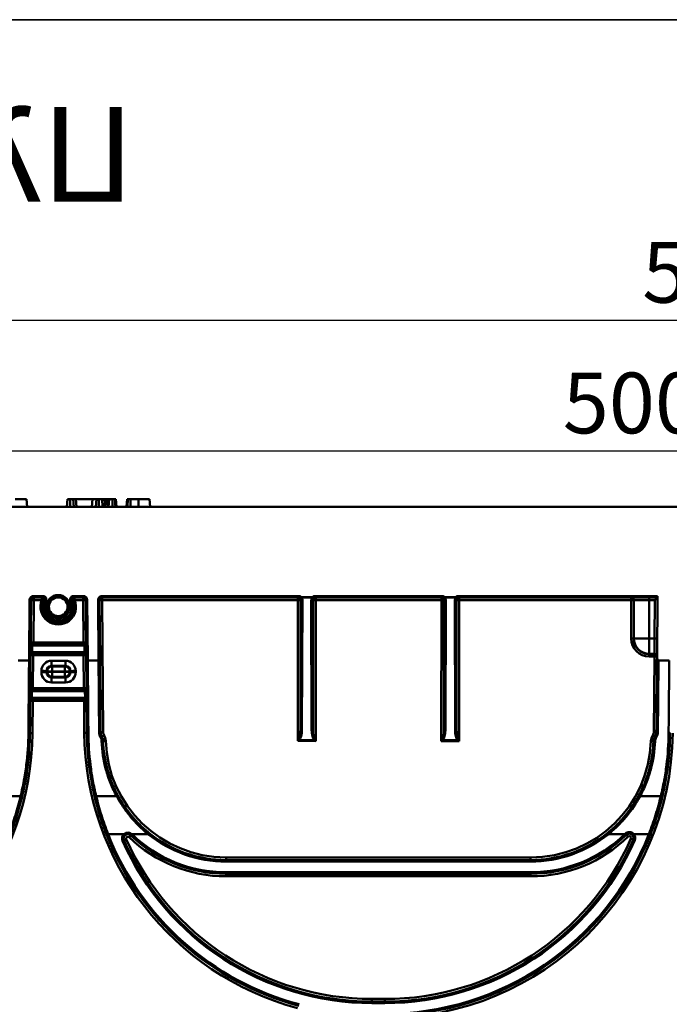
# Model space of a CAD drawing. Units: millimetres. Extents: x 8 to 418, y -29 to 291.
# Drawn here: x 91 to 128, y 236 to 291 of the extents above; entities that cross this region are included whole.
import ezdxf

# ---------------------------------------------------------------- set-up
doc = ezdxf.new("R2010")
doc.units = ezdxf.units.MM
doc.layers.add('FORMAT', color=7, linetype='Continuous')
doc.styles.add('SLDTEXTSTYLE0', font='TXT', dxfattribs={"width": 0.7, "bigfont": 'bigfont'})
doc.styles.add('SLDTEXTSTYLE1', font='TXT', dxfattribs={"width": 0.7})
doc.dimstyles.new('SLDDIMSTYLE0', dxfattribs={"dimtxt": 3.393075, "dimasz": 5, "dimexe": 0, "dimexo": 0.0625, "dimgap": 0.848269, "dimtad": 2, "dimdec": 0, "dimlfac": 3.5, "dimrnd": 1e-09, "dimzin": 12, "dimdsep": 46, "dimtxsty": 'SLDTEXTSTYLE1', "dimsah": 1, "dimcen": 0.09, "dimadec": 0, "dimazin": 3, "dimtfac": 1, "dimtdec": 0, "dimtofl": 0, "dimtmove": 0, "dimatfit": 3, "dimfxl": 0, "dimfrac": 2, "dimtolj": 1, "dimtzin": 12, "dimarcsym": 0})
doc.dimstyles.new('SLDDIMSTYLE1', dxfattribs={"dimtxt": 3.393075, "dimasz": 5, "dimexe": 0, "dimexo": 0.0625, "dimgap": 0.848269, "dimtad": 2, "dimdec": 4, "dimlfac": 3.5, "dimrnd": 1e-09, "dimzin": 12, "dimdsep": 46, "dimtxsty": 'SLDTEXTSTYLE1', "dimsah": 1, "dimcen": 0.09, "dimadec": 0, "dimazin": 3, "dimtol": 1, "dimtp": 2, "dimtm": 2, "dimtfac": 1, "dimtdec": 4, "dimtofl": 0, "dimtmove": 0, "dimatfit": 3, "dimfxl": 0, "dimfrac": 2, "dimtolj": 1, "dimarcsym": 0})

# ---------------------------------------------------------------- blocks, each defined once
blk = doc.blocks.new('_D')
at = {"layer": 'FORMAT'}
for p, q in [((56.438, 249.287), (56.438, 275.217)), ((202.038, 249.287), (202.038, 275.217)), ((56.438, 274.217), (202.038, 274.217))]:
    blk.add_line(p, q, dxfattribs=at)
for points in [[(56.438, 274.217), (61.438, 273.777), (61.438, 274.657)], [(202.038, 274.217), (197.038, 274.657), (197.038, 273.777)]]:
    blk.add_solid(points, dxfattribs=at)
at = {"layer": 'FORMAT', "insert": (126.102, 278.591), "char_height": 3.3931, "attachment_point": 1, "style": 'SLDTEXTSTYLE1'}
blk.add_mtext('509', dxfattribs=at)
blk = doc.blocks.new('_D_1')
at = {"layer": 'FORMAT'}
for p, q in [((57.81, 263.788), (57.81, 267.919)), ((200.667, 263.788), (200.667, 267.919)), ((57.81, 266.919), (200.667, 266.919))]:
    blk.add_line(p, q, dxfattribs=at)
for points in [[(57.81, 266.919), (62.81, 266.479), (62.81, 267.359)], [(200.667, 266.919), (195.667, 267.359), (195.667, 266.479)]]:
    blk.add_solid(points, dxfattribs=at)
at = {"layer": 'FORMAT', "char_height": 3.3931, "attachment_point": 1, "style": 'SLDTEXTSTYLE1'}
for s, insert in [('500', (121.672, 271.293)), ('±2', (129.323, 271.293))]:
    blk.add_mtext(s, dxfattribs=dict(at, insert=insert))

msp = doc.modelspace()

# ---------------------------------------------------------------- linework, layer by layer
at = {"color": 7, "linetype": 'Continuous', "lineweight": 50}
for p, q in [((91.756585, 264.216956), (91.79408, 263.788384)), ((94.049412, 264.216956), (94.011916, 263.788384)), ((94.187067, 264.216956), (94.187703, 263.788384)), ((94.35553, 264.216956), (94.390968, 263.788384)), ((94.512057, 264.216956), (94.35553, 264.216956)), ((94.512057, 264.216956), (94.539354, 263.788384)), ((95.4276, 264.216956), (94.512057, 264.216956)), ((95.4276, 264.216956), (95.403844, 263.788384)), ((95.65635, 264.216956), (95.4276, 264.216956)), ((95.65635, 264.216956), (95.621581, 263.788384)), ((95.788871, 264.216956), (95.788724, 263.788384)), ((96.003763, 263.788384), (95.966268, 264.216956)), ((95.99536, 264.216956), (95.982882, 264.027063)), ((96.361105, 264.216956), (96.248125, 264.216956)), ((96.361105, 264.216956), (96.32361, 263.788384)), ((96.740399, 264.216956), (96.777894, 263.788384)), ((97.998764, 264.216956), (97.551484, 264.216956)), ((98.623796, 264.216956), (98.661292, 263.788384)), ((200.667038, 263.788384), (57.809895, 263.788384)), ((91.898752, 255.217165), (91.930296, 258.590521)), ((92.016006, 258.58972), (91.930296, 258.590521)), ((92.016006, 258.58972), (91.984459, 255.215944)), ((92.158857, 258.590877), (92.136673, 256.218452)), ((92.158857, 258.816956), (92.682661, 258.816956)), ((92.158857, 258.731241), (92.158857, 258.816956)), ((92.682661, 258.731241), (92.158857, 258.731241)), ((92.158857, 258.731241), (92.158857, 258.590877)), ((92.60526, 258.590877), (92.158857, 258.590877)), ((92.682661, 258.731241), (92.682661, 258.816956)), ((92.835454, 258.567737), (92.759087, 258.606632)), ((94.212907, 258.567737), (94.289274, 258.606632)), ((94.3657, 258.816956), (94.917654, 258.816956)), ((94.3657, 258.816956), (94.3657, 258.731241)), ((94.917654, 258.731241), (94.3657, 258.731241)), ((94.917654, 258.590877), (94.443101, 258.590877)), ((94.917654, 258.731241), (94.917654, 258.816956)), ((94.917654, 258.590877), (94.917654, 258.731241)), ((94.936878, 256.218452), (94.917654, 258.590877)), ((95.060507, 258.589542), (95.146218, 258.590236)), ((95.087842, 255.216051), (95.060507, 258.589542)), ((95.146218, 258.590236), (95.17355, 255.217165)), ((95.746268, 258.586532), (95.831979, 258.587227)), ((95.77357, 255.217165), (95.746268, 258.586532)), ((95.831979, 258.587227), (95.859281, 255.21786)), ((95.974832, 258.816956), (106.919653, 258.816956)), ((95.974832, 258.816956), (95.974832, 258.731241)), ((106.919653, 258.731241), (95.974832, 258.731241)), ((95.974832, 258.731241), (95.974832, 258.590877)), ((106.896551, 258.590877), (95.974832, 258.590877)), ((95.974832, 258.590877), (96.034652, 251.208449)), ((106.891641, 250.720173), (106.896551, 258.590877)), ((106.896551, 258.731241), (106.896551, 258.590877)), ((106.919653, 258.816956), (106.919653, 258.731241)), ((107.070947, 258.759723), (107.014216, 258.695471)), ((107.034914, 251.392636), (107.061959, 258.588317)), ((107.039402, 258.588317), (107.034914, 251.392636)), ((107.061959, 258.588317), (107.039402, 258.588317)), ((107.070947, 258.759723), (107.070928, 258.729537)), ((107.719254, 258.729133), (107.070928, 258.729537)), ((107.070947, 258.759723), (107.719273, 258.759318)), ((107.147651, 258.558091), (107.120606, 251.362411)), ((107.660998, 251.362057), (107.642985, 258.558376)), ((107.719273, 258.759318), (107.719254, 258.729133)), ((107.719273, 258.759318), (107.776175, 258.695218)), ((107.728714, 258.588495), (107.746728, 251.392176)), ((107.751217, 258.588495), (107.728714, 258.588495)), ((107.746728, 251.392176), (107.751217, 258.588495)), ((107.871023, 258.816956), (114.919655, 258.816956)), ((107.871023, 258.816956), (107.871023, 258.731241)), ((114.919655, 258.731241), (107.871023, 258.731241)), ((107.894068, 258.590877), (107.889158, 250.71952)), ((107.894068, 258.731241), (107.894068, 258.590877)), ((114.896552, 258.590877), (107.894068, 258.590877)), ((114.891639, 250.71494), (114.896552, 258.590877)), ((114.896552, 258.731241), (114.896552, 258.590877)), ((114.919655, 258.816956), (114.919655, 258.731241)), ((115.076423, 258.754729), (115.017639, 258.69235)), ((115.034912, 251.387403), (115.061977, 258.588317)), ((115.039404, 258.588317), (115.034912, 251.387403)), ((115.061977, 258.588317), (115.039404, 258.588317)), ((115.076423, 258.754729), (115.076404, 258.724543)), ((115.713817, 258.724146), (115.076404, 258.724543)), ((115.076423, 258.754729), (115.713836, 258.754331)), ((115.147669, 258.558091), (115.120604, 251.357177)), ((115.660996, 251.356824), (115.64297, 258.558376)), ((115.713836, 258.754331), (115.713817, 258.724146)), ((115.713836, 258.754331), (115.772777, 258.692101)), ((115.7287, 258.588495), (115.746726, 251.386943)), ((115.751218, 258.588495), (115.7287, 258.588495)), ((115.746726, 251.386943), (115.751218, 258.588495)), ((115.871025, 258.816956), (126.960954, 258.816956)), ((115.871025, 258.816956), (115.871025, 258.731241)), ((126.960153, 258.731241), (115.871025, 258.731241)), ((115.89407, 258.590877), (115.889157, 250.714287)), ((115.89407, 258.590877), (115.89407, 258.731241)), ((125.483849, 258.590877), (115.89407, 258.590877)), ((125.483192, 256.435451), (125.483849, 258.590877)), ((125.483849, 258.590877), (125.483849, 258.731241)), ((125.626684, 258.588384), (125.626027, 256.432958)), ((125.636969, 258.588384), (125.626684, 258.588384)), ((126.493981, 258.588384), (125.636969, 258.588384)), ((125.636969, 256.443899), (125.636969, 258.588384)), ((126.493981, 258.731241), (126.493981, 258.588384)), ((126.815954, 258.588384), (126.493981, 258.588384)), ((126.493981, 258.588384), (126.493981, 256.443899)), ((126.795901, 256.443899), (126.815954, 258.588384)), ((126.815954, 258.588384), (126.960153, 258.731241)), ((126.928689, 255.366428), (126.960954, 258.816956)), ((125.626027, 256.432958), (125.636969, 256.443899)), ((126.493981, 256.443899), (125.636969, 256.443899)), ((126.493981, 256.443899), (126.795901, 256.443899)), ((126.493981, 256.443899), (126.493981, 255.586887)), ((126.786552, 255.586887), (126.795901, 256.443899)), ((126.795901, 256.443899), (126.938752, 256.442564)), ((91.992224, 256.046329), (92.077934, 256.045527)), ((92.077934, 256.045527), (92.074461, 255.674099)), ((92.077934, 256.045527), (92.079537, 256.131241)), ((94.995404, 256.045527), (92.077934, 256.045527)), ((92.079537, 256.131241), (94.994015, 256.131241)), ((92.136673, 256.131241), (92.136673, 256.218452)), ((92.136673, 256.218452), (94.936878, 256.218452)), ((94.936878, 256.131241), (94.936878, 256.218452)), ((94.995404, 256.045527), (94.994015, 256.131241)), ((94.995404, 256.045527), (95.081115, 256.046222)), ((94.998413, 255.674099), (94.995404, 256.045527)), ((91.898744, 255.216746), (91.298718, 255.216746)), ((91.298726, 255.217165), (91.898752, 255.217165)), ((91.898744, 255.216746), (91.898746, 255.216956)), ((91.89875, 255.216956), (91.898752, 255.217165)), ((91.98875, 255.6749), (92.074461, 255.674099)), ((92.072858, 255.588384), (92.074461, 255.674099)), ((94.999803, 255.588384), (92.072858, 255.588384)), ((92.074461, 255.674099), (94.998413, 255.674099)), ((92.129994, 255.504166), (92.112896, 253.675594)), ((92.129994, 255.504166), (92.129994, 255.588384)), ((94.942666, 255.504166), (92.129994, 255.504166)), ((93.155127, 255.200065), (93.155127, 254.909408)), ((93.155127, 255.200065), (93.928251, 255.200065)), ((93.928251, 254.909408), (93.928251, 255.200065)), ((94.942666, 255.504166), (94.942666, 255.588384)), ((94.957483, 253.675594), (94.942666, 255.504166)), ((94.998413, 255.674099), (95.084125, 255.674793)), ((94.999803, 255.588384), (94.998413, 255.674099)), ((95.17355, 255.217165), (95.173552, 255.216956)), ((95.17355, 255.217165), (95.77357, 255.217165)), ((95.173555, 255.216956), (95.173557, 255.216746)), ((95.773577, 255.216746), (95.173557, 255.216746)), ((95.859281, 255.21786), (95.77357, 255.217165)), ((95.773577, 255.216746), (95.77357, 255.217165)), ((95.859281, 255.21786), (95.859288, 255.217021)), ((126.493981, 255.586887), (126.482735, 255.575641)), ((126.482735, 255.575641), (126.786447, 255.575641)), ((126.482735, 255.435298), (126.482735, 255.575641)), ((126.786447, 255.435298), (126.482735, 255.435298)), ((126.786552, 255.586887), (126.493981, 255.586887)), ((126.747094, 251.22675), (126.786447, 255.435298)), ((126.786447, 255.575641), (126.786552, 255.586887)), ((126.786447, 255.575641), (126.786447, 255.435298)), ((126.927293, 255.217128), (126.928689, 255.366428)), ((127.013004, 255.216746), (127.013012, 255.217165)), ((127.61303, 255.216746), (127.013004, 255.216746)), ((127.013012, 255.217165), (127.613038, 255.217165)), ((127.61303, 255.216746), (127.613032, 255.216956)), ((92.583589, 254.557822), (92.583611, 254.628898)), ((92.869282, 254.623911), (92.86926, 254.552836)), ((92.86926, 254.552836), (92.899865, 254.583441)), ((92.899865, 254.593328), (92.869282, 254.623911)), ((92.899865, 254.593328), (93.185536, 254.593328)), ((92.899865, 254.583441), (92.899865, 254.593328)), ((92.899865, 254.583441), (93.185536, 254.583441)), ((93.155127, 254.909408), (93.185536, 254.878999)), ((93.928251, 254.909408), (93.155127, 254.909408)), ((93.185536, 254.593328), (93.185536, 254.878999)), ((93.185536, 254.878999), (93.897842, 254.878999)), ((93.897842, 254.593328), (93.185536, 254.593328)), ((93.185536, 254.593328), (93.185536, 254.583441)), ((93.185536, 254.29777), (93.185536, 254.583441)), ((93.185536, 254.583441), (93.897842, 254.583441)), ((93.897842, 254.878999), (93.928251, 254.909408)), ((93.897842, 254.878999), (93.897842, 254.593328)), ((93.897842, 254.593328), (94.183513, 254.593328)), ((93.897842, 254.583441), (93.897842, 254.593328)), ((93.897842, 254.583441), (93.897842, 254.29777)), ((93.897842, 254.583441), (94.183513, 254.583441)), ((94.214096, 254.623911), (94.183513, 254.593328)), ((94.183513, 254.593328), (94.183513, 254.583441)), ((94.183513, 254.583441), (94.214117, 254.552836)), ((94.214117, 254.552836), (94.214096, 254.623911)), ((94.499767, 254.628898), (94.499788, 254.557822)), ((93.185536, 254.29777), (93.154757, 254.266991)), ((93.154757, 254.266991), (93.928621, 254.266991)), ((93.154757, 253.986306), (93.154757, 254.266991)), ((93.897842, 254.29777), (93.185536, 254.29777)), ((93.928621, 254.266991), (93.897842, 254.29777)), ((93.928621, 254.266991), (93.928621, 253.986306)), ((91.968446, 253.503471), (92.054157, 253.50267)), ((92.054157, 253.50267), (92.050683, 253.131241)), ((92.05576, 253.588384), (92.054157, 253.50267)), ((95.016009, 253.50267), (92.054157, 253.50267)), ((92.05576, 253.588384), (95.014619, 253.588384)), ((92.112896, 253.675594), (92.112896, 253.588384)), ((92.112896, 253.675594), (94.957483, 253.675594)), ((93.928621, 253.986306), (93.154757, 253.986306)), ((94.957483, 253.675594), (94.957483, 253.588384)), ((95.014619, 253.588384), (95.016009, 253.50267)), ((95.10172, 253.503364), (95.016009, 253.50267)), ((95.019018, 253.131241), (95.016009, 253.50267)), ((92.050683, 253.131241), (91.964973, 253.132043)), ((92.050683, 253.131241), (92.04908, 253.045527)), ((95.020407, 253.045527), (92.04908, 253.045527)), ((92.050683, 253.131241), (95.019018, 253.131241)), ((92.106217, 252.961309), (92.089408, 251.163756)), ((92.106217, 253.045527), (92.106217, 252.961309)), ((94.963271, 252.961309), (92.106217, 252.961309)), ((94.963271, 253.045527), (94.963271, 252.961309)), ((94.97767, 251.184233), (94.963271, 252.961309)), ((95.019018, 253.131241), (95.10473, 253.131936)), ((95.019018, 253.131241), (95.020407, 253.045527)), ((106.968418, 250.767938), (107.812439, 250.767386)), ((114.968417, 250.762705), (115.812437, 250.762153)), ((107.889158, 250.71952), (106.891641, 250.720173)), ((115.889157, 250.714287), (114.891639, 250.71494)), ((90.265619, 247.64507), (91.424994, 247.64507)), ((95.642366, 247.64507), (96.782742, 247.64507)), ((125.979904, 247.64507), (127.13928, 247.64507)), ((96.22164, 245.493771), (96.301421, 245.525107)), ((97.202353, 245.525107), (96.301421, 245.525107)), ((97.257289, 245.459312), (97.202353, 245.525107)), ((97.623529, 245.525107), (97.568593, 245.459312)), ((97.641354, 245.509086), (97.581768, 245.447471)), ((98.528656, 245.525107), (97.623529, 245.525107)), ((98.582437, 245.59185), (98.528656, 245.525107)), ((124.180209, 245.59185), (124.23399, 245.525107)), ((125.13781, 245.525107), (124.23399, 245.525107)), ((125.13781, 245.525107), (125.197583, 245.463674)), ((125.56381, 245.46781), (125.627558, 245.525107)), ((126.480293, 245.525107), (125.627558, 245.525107)), ((126.560075, 245.493774), (126.480293, 245.525107)), ((97.190925, 245.174464), (97.112566, 245.139724)), ((125.605442, 245.207574), (125.683885, 245.173024)), ((102.884914, 244.074099), (102.884914, 244.219449)), ((102.884914, 244.219449), (119.877733, 244.219449)), ((119.877733, 244.074099), (119.877733, 244.219449)), ((102.884914, 244.074099), (102.884914, 243.988384)), ((102.884914, 244.074099), (119.877733, 244.074099)), ((119.877733, 243.988384), (102.884914, 243.988384)), ((119.877733, 244.074099), (119.877733, 243.988384)), ((102.884914, 243.388384), (119.877733, 243.388384)), ((102.884914, 243.388384), (102.884914, 243.30267)), ((119.877733, 243.30267), (102.884914, 243.30267)), ((102.884914, 243.162306), (102.884914, 243.30267)), ((119.877733, 243.162306), (102.884914, 243.162306)), ((119.877733, 243.388384), (119.877733, 243.30267)), ((119.877733, 243.30267), (119.877733, 243.162306)), ((111.02484, 236.168993), (111.024787, 236.083279)), ((111.737753, 236.082834), (111.024787, 236.083279)), ((111.02484, 236.168993), (111.737807, 236.168548)), ((111.024929, 236.314343), (111.737896, 236.313899)), ((111.737807, 236.168548), (111.737753, 236.082834))]:
    msp.add_line(p, q, dxfattribs=at)
at = {"color": 7, "linetype": 'Continuous', "lineweight": 50, "flags": 128}
for points in [[(91.756633, 264.216956), (91.773516, 264.024099), (91.794152, 263.788384)], [(96.122297, 264.216956), (96.122266, 263.991877), (96.122232, 263.788384)], [(96.248125, 264.216956), (96.263577, 263.982672), (96.276385, 263.788384)], [(96.551017, 264.216956), (96.551048, 264.089955), (96.551087, 263.93917), (96.55113, 263.788384)], [(96.685844, 264.216956), (96.693721, 264.089959), (96.703075, 263.939172), (96.712429, 263.788384)], [(97.371076, 264.216956), (97.355716, 264.041534), (97.333549, 263.788384)], [(97.4149, 264.216956), (97.406431, 264.093734), (97.395936, 263.941059), (97.385438, 263.788384)], [(97.551484, 264.216956), (97.551137, 264.09373), (97.550701, 263.941057), (97.550256, 263.788384)], [(97.998764, 264.216956), (97.999067, 264.024099), (97.999436, 263.788384)], [(98.623977, 264.216956), (98.643538, 263.993883), (98.661559, 263.788384)], [(107.147651, 258.558091), (107.131016, 258.558721), (107.115014, 258.560475), (107.100254, 258.563286), (107.087298, 258.567048), (107.076637, 258.571617), (107.068677, 258.576819), (107.063722, 258.582457), (107.061959, 258.588317)], [(107.728714, 258.588495), (107.726944, 258.582638), (107.721982, 258.577006), (107.714016, 258.571813), (107.70335, 258.567258), (107.690388, 258.563512), (107.675625, 258.560719), (107.659621, 258.558985), (107.642985, 258.558376)], [(115.147669, 258.558091), (115.131034, 258.558721), (115.115032, 258.560475), (115.100272, 258.563286), (115.087316, 258.567048), (115.076655, 258.571617), (115.068695, 258.576819), (115.06374, 258.582457), (115.061977, 258.588317)], [(115.7287, 258.588495), (115.72693, 258.582638), (115.721967, 258.577006), (115.714001, 258.571813), (115.703335, 258.567258), (115.690374, 258.563512), (115.67561, 258.560719), (115.659606, 258.558985), (115.64297, 258.558376)], [(107.120606, 251.362411), (107.103971, 251.363041), (107.087969, 251.364795), (107.073209, 251.367606), (107.060252, 251.371367), (107.049592, 251.375936), (107.041632, 251.381139), (107.036677, 251.386777), (107.034914, 251.392636)], [(107.746728, 251.392176), (107.744958, 251.386319), (107.739995, 251.380687), (107.732029, 251.375494), (107.721363, 251.370938), (107.708401, 251.367193), (107.693638, 251.3644), (107.677634, 251.362666), (107.660998, 251.362057)], [(115.120604, 251.357177), (115.103969, 251.357807), (115.087967, 251.359561), (115.073207, 251.362373), (115.060251, 251.366134), (115.04959, 251.370703), (115.04163, 251.375906), (115.036675, 251.381544), (115.034912, 251.387403)], [(115.746726, 251.386943), (115.744956, 251.381085), (115.739994, 251.375453), (115.732028, 251.370261), (115.721361, 251.365705), (115.7084, 251.36196), (115.693636, 251.359167), (115.677632, 251.357433), (115.660996, 251.356824)], [(91.508345, 247.599639), (91.507776, 247.604967), (91.503741, 247.610908), (91.496408, 247.617216), (91.486084, 247.623624), (91.473201, 247.629865), (91.4583, 247.635677), (91.442003, 247.640817), (91.424994, 247.64507)], [(95.559016, 247.599637), (95.559584, 247.604964), (95.563619, 247.610906), (95.570952, 247.617213), (95.581276, 247.623622), (95.594159, 247.629863), (95.60906, 247.635676), (95.625357, 247.640817), (95.642366, 247.64507)], [(96.782742, 247.64507), (96.796262, 247.651356), (96.809351, 247.656633), (96.821593, 247.660732), (96.8326, 247.663524), (96.842021, 247.66492), (96.849556, 247.664875), (96.854966, 247.663391), (96.858078, 247.660515)], [(125.904569, 247.660515), (125.907681, 247.663391), (125.913091, 247.664875), (125.920626, 247.66492), (125.930046, 247.663524), (125.941053, 247.660732), (125.953296, 247.656633), (125.966385, 247.651356), (125.979904, 247.64507)], [(127.22263, 247.599639), (127.222062, 247.604967), (127.218027, 247.610908), (127.210694, 247.617216), (127.20037, 247.623624), (127.187487, 247.629865), (127.172585, 247.635677), (127.156289, 247.640817), (127.13928, 247.64507)], [(111.024929, 236.314343), (111.024912, 236.286123), (111.024895, 236.258913), (111.024879, 236.233783), (111.024866, 236.21172), (111.024854, 236.193591), (111.024846, 236.180107), (111.024841, 236.171799), (111.02484, 236.168993)], [(111.737807, 236.168548), (111.737808, 236.171354), (111.737813, 236.179662), (111.737821, 236.193146), (111.737832, 236.211275), (111.737846, 236.233339), (111.737861, 236.258469), (111.737878, 236.285678), (111.737896, 236.313899)]]:
    msp.add_lwpolyline(points, dxfattribs=at)
at = {"color": 7, "linetype": 'Continuous', "lineweight": 50}
for radius in [0.65566, 0.569959, 0.521557]:
    msp.add_circle((93.524181, 258.216956), radius, dxfattribs=at)
for centre, radius, start, end in [((92.158857, 258.588384), 0.228571, 90, 179.4642588), ((92.158857, 258.588384), 0.142857, 90, 179.4642588), ((92.104016, 256.543408), 2.048204, 88.4657232, 92.4627287), ((93.524181, 258.218149), 0.991635, 157.9217765, 22.0782235), ((92.101528, 257.292688), 1.392494, 65.2419893, 68.7924104), ((92.631159, 258.645528), 0.085713, 334.3657479, 89.9915553), ((93.524181, 258.216956), 0.858613, 153.0094114, 26.9905886), ((92.153505, 242.410246), 16.207703, 87.8587124, 88.0378841), ((93.524181, 258.216956), 0.772912, 153.0094114, 26.9905886), ((94.908368, 242.033078), 16.585113, 91.9641545, 92.139249), ((94.417202, 258.645528), 0.085713, 90.0084447, 205.6342521), ((94.946833, 257.292688), 1.392494, 111.2075896, 114.7580107), ((94.917654, 258.588384), 0.228571, 0.4642588, 90), ((94.917654, 258.588384), 0.142857, 0.4642588, 90), ((94.969942, 256.543304), 2.048241, 87.4657929, 91.4628121), ((95.974832, 258.588384), 0.228571, 90, 180.4642588), ((95.974832, 258.588384), 0.142857, 90, 180.4642588), ((95.955721, 256.541948), 2.049018, 89.4656156, 93.4622491), ((106.896548, 258.588387), 0.142854, 359.9719046, 89.9989061), ((106.930532, 256.500584), 2.090569, 87.0148703, 90.9313668), ((107.007099, 258.771558), 0.07642, 275.3441927, 326.6417856), ((107.782923, 258.771267), 0.076348, 213.4955335, 264.9294239), ((107.894071, 258.588387), 0.142854, 90.0010867, 179.9566338), ((107.857479, 256.500794), 2.090404, 88.9970813, 92.913803), ((114.89655, 258.588387), 0.142854, 359.9719046, 89.9989061), ((114.930534, 256.500584), 2.090569, 87.0148703, 90.9313668), ((115.014287, 258.768198), 0.075922, 272.5304139, 324.9012598), ((115.775792, 258.767912), 0.07587, 215.2291842, 267.722835), ((115.894073, 258.588387), 0.142854, 90.0010867, 179.9566338), ((115.857481, 256.500794), 2.090404, 88.9970813, 92.913803), ((125.483838, 258.588395), 0.142846, 359.9956368, 89.9956361), ((125.518067, 256.458481), 2.132671, 87.0806595, 90.9193405), ((125.494123, 258.588395), 0.142846, 359.9956368, 89.9956361), ((125.51741, 254.303055), 2.132671, 87.0806595, 90.9193405), ((126.494287, 256.444205), 0.857318, 180.020437, 269.979563), ((92.079537, 256.216956), 0.085714, 179.4642588, 270), ((94.994015, 256.216956), 0.085714, 270, 0.4642588), ((92.072858, 255.50267), 0.085714, 90, 179.4642588), ((94.999803, 255.50267), 0.085714, 0.4642588, 90), ((95.830465, 250.84043), 4.376685, 89.6226749, 90.7447591), ((126.786457, 255.432794), 0.142847, 359.4686778, 90.0042268), ((126.803001, 253.386265), 2.0491, 86.4663377, 90.462898), ((126.786562, 255.444041), 0.142847, 359.4686778, 90.0042268), ((126.950655, 250.840493), 4.376697, 89.1837621, 90.3058364), ((92.652048, 250.364105), 4.265341, 87.0806595, 90.9193405), ((93.185638, 254.593226), 0.285773, 90.020437, 179.979563), ((93.185638, 254.583543), 0.285773, 180.020437, 269.979563), ((93.89774, 254.593226), 0.285773, 0.020437, 89.979563), ((93.89774, 254.583543), 0.285773, 270.020437, 359.979563), ((94.43133, 250.364105), 4.265341, 89.0806595, 92.9193405), ((92.652026, 250.29303), 4.265341, 87.0806595, 90.9193405), ((94.431352, 250.29303), 4.265341, 89.0806595, 92.9193405), ((92.05576, 253.674099), 0.085714, 179.4642588, 270), ((95.014619, 253.674099), 0.085714, 270, 0.4642588), ((92.04908, 252.959813), 0.085714, 90, 179.4642588), ((95.020407, 252.959813), 0.085714, 0.4642588, 90), ((76.032967, 251.313896), 16.057143, 285.072241, 359.4642588), ((91.879958, 250.941284), 0.231118, 73.252153, 94.7432631), ((92.034567, 249.116287), 2.048204, 88.4657232, 92.4627287), ((95.029958, 249.136659), 2.048241, 87.4657929, 91.4628121), ((111.034286, 251.31434), 16.057143, 180.4642588, 254.9619622), ((95.186849, 250.959979), 0.232576, 85.2188911, 106.5696785), ((95.829182, 250.979699), 0.233646, 74.454733, 95.6726073), ((96.022579, 250.73705), 0.229271, 105.4543491, 125.921499), ((96.015541, 249.159519), 2.049018, 89.4656156, 93.4622491), ((95.972397, 250.530451), 0.200436, 73.0114178, 97.773643), ((97.301707, 248.943131), 2.419922, 120.2163396, 123.6300749), ((96.200565, 248.678189), 2.050976, 90.749105, 94.7434814), ((96.377498, 251.211227), 0.342857, 180.4642588, 211.0744617), ((95.545472, 250.709822), 0.628571, 1.7474418, 31.0744617), ((102.884914, 250.933735), 6.714286, 181.7474418, 270), ((107.186422, 251.014459), 0.329086, 221.4225944, 228.5129113), ((107.594758, 251.014178), 0.329076, 311.4136422, 318.5044093), ((111.747253, 251.313896), 16.057143, 269.9642588, 359.4642588), ((115.18642, 251.009225), 0.329086, 221.4225944, 228.5129113), ((115.594757, 251.008944), 0.329076, 311.4136422, 318.5044093), ((127.21679, 250.697551), 0.628571, 146.7657602, 178.1567618), ((126.404252, 251.229956), 0.342857, 326.7657602, 359.4642588), ((125.362492, 248.948286), 2.479688, 54.2707206, 57.6039749), ((126.763648, 249.177716), 2.0491, 86.4663377, 90.462898), ((126.738635, 250.73924), 0.233368, 52.0296757, 72.0590955), ((126.95226, 250.996362), 0.234973, 84.2858148, 105.3789592), ((127.594244, 250.941284), 0.231118, 73.252153, 94.7432631), ((119.877733, 250.933735), 6.714286, 270, 358.1567618), ((126.558297, 248.666829), 2.051164, 85.160928, 89.1550557), ((126.789587, 250.51967), 0.199699, 82.1108832, 106.9621274), ((111.034286, 251.311847), 15.914286, 201.4437893, 255.096858), ((111.034286, 251.311847), 15.828571, 201.4437893, 255.096858), ((97.412941, 245.272894), 0.328571, 129.8605087, 203.9098588), ((97.412941, 245.272894), 0.242857, 129.8605087, 203.9098588), ((98.205037, 243.152888), 2.261679, 112.9946435, 116.6403565), ((97.412941, 245.275387), 0.1, 45.9593154, 203.9098588), ((111.034286, 251.31434), 15, 203.9098588, 269.9642588), ((99.588015, 243.359715), 2.89547, 133.8594406, 136.6513303), ((102.884914, 250.933735), 7.771429, 225.9593154, 270), ((97.412941, 245.272894), 0.242857, 45.9593154, 50.1394913), ((102.884914, 250.931241), 7.628571, 225.9593154, 270), ((97.412941, 245.272894), 0.328571, 45.9593154, 50.1394913), ((102.884914, 250.931241), 7.542857, 225.9593154, 270), ((102.884914, 250.931241), 6.942857, 231.1381658, 270), ((102.884914, 250.931241), 6.857143, 231.1381658, 270), ((111.747253, 251.311402), 15.914286, 269.9642588, 338.5579403), ((111.747253, 251.311402), 15.828571, 269.9642588, 338.5579403), ((111.747253, 251.313896), 15, 269.9642588, 336.2289477), ((119.877733, 250.931241), 6.857143, 270, 308.8618342), ((119.877733, 250.931241), 6.942857, 270, 308.8618342), ((119.877733, 250.931241), 7.542857, 270, 314.215473), ((119.877733, 250.931241), 7.628571, 270, 314.215473), ((119.877733, 250.933735), 7.771429, 270, 314.3807018), ((114.975163, 235.549894), 14.262115, 44.122133, 44.4670072), ((123.231887, 243.391521), 2.878165, 43.684443, 46.4933304), ((125.383188, 245.307959), 0.1, 336.2289477, 134.3807018), ((124.597255, 243.185865), 2.259148, 63.4954696, 67.1451295), ((125.383188, 245.305466), 0.242857, 336.2289477, 41.9493677), ((125.383188, 245.305466), 0.328571, 336.2289477, 41.9493677), ((111.034286, 251.311847), 15.228571, 203.9098588, 269.9642588), ((111.034286, 251.311847), 15.142857, 203.9098588, 269.9642588), ((111.747253, 251.311402), 15.228571, 269.9642588, 336.2289477), ((111.747253, 251.311402), 15.142857, 269.9642588, 336.2289477)]:
    msp.add_arc(centre, radius, start, end, dxfattribs=at)
for centre, major_axis, ratio, start_param, end_param in [((106.919653, 258.588384), (-0.22858, 0), 0.99996184, 3.989058404, 4.71238898), ((106.919653, 258.588384), (0.142869, 0), 0.999916052, 0.847465751, 1.570796327), ((106.91909, 258.588384), (0.102254, 0.100308), 0.994753757, 5.504293365, 6.352230405), ((106.919071, 258.558199), (0.163013, 0.160766), 0.996717991, 5.502610234, 6.350547274), ((107.871565, 258.558199), (0.162909, -0.16087), 0.996726211, 3.077536012, 3.921556681), ((107.871023, 258.588384), (0.22858, 0), 0.99996203, 1.570796327, 2.296796098), ((107.871584, 258.588384), (0.102188, -0.100373), 0.994766906, 3.07585699, 3.919877658), ((107.871023, 258.588384), (0.142869, 0), 0.99991647, 1.570796327, 2.296796098), ((114.919655, 258.588384), (0.22858, 0), 0.99996184, 0.815046389, 1.570796327), ((114.919655, 258.588384), (0.142869, 0), 0.999916052, 0.815046389, 1.570796327), ((114.919108, 258.588384), (0.102254, 0.100308), 0.994753757, 5.504293365, 6.319811044), ((114.919089, 258.558199), (0.163013, 0.160766), 0.996717991, 5.502610234, 6.318127913), ((115.87155, 258.558199), (0.162909, -0.16087), 0.996726211, 3.109819227, 3.921556681), ((115.871025, 258.588384), (-0.22858, 0), 0.99996203, 4.71238898, 5.470671967), ((115.871569, 258.588384), (0.102188, -0.100373), 0.994766906, 3.108140205, 3.919877658), ((115.871025, 258.588384), (0.142869, 0), 0.99991647, 1.570796327, 2.329079313), ((126.483344, 256.435756), (0.526122, 0.851168), 0.99931899, 2.124431579, 3.694923319), ((126.483344, 256.433262), (0.460852, 0.723524), 0.999159944, 2.137921001, 3.708412741), ((92.136682, 256.216956), (0.142856, -0.000801), 0.01047084, 1.570920344, 3.141553485), ((94.93687, 256.216956), (0.142856, 0.000694), 0.01047099, 0.000033942, 1.570688857), ((92.130003, 255.50267), (0.142856, -0.000801), 0.01047084, 1.570920344, 3.141553485), ((93.155127, 254.628723), (0.571516, 0), 0.99969546, 1.570796327, 3.141288067), ((93.928251, 254.628723), (0.571516, 0), 0.99969546, 0.000304586, 1.570796327), ((94.942658, 255.50267), (0.142856, 0.000694), 0.01047099, 0.000033942, 1.570688857), ((93.155127, 254.623737), (0.278204, -0.065693), 0.999319322, 1.802528779, 3.37302052), ((93.928251, 254.623737), (0.278204, 0.065693), 0.999319322, 6.051757441, 7.622249181), ((93.155105, 254.557996), (0.300641, 0.486382), 0.99931899, 2.124431579, 3.694923319), ((93.155105, 254.55301), (0.16046, 0.236946), 0.998361646, 2.165904562, 3.736396303), ((93.928273, 254.557996), (-0.300641, 0.486382), 0.99931899, 2.588261988, 4.158753728), ((93.928273, 254.55301), (-0.16046, 0.236946), 0.998361646, 2.546789004, 4.117280745), ((92.112905, 253.674099), (0.142856, -0.000801), 0.01047084, 1.570920344, 3.141553485), ((94.957475, 253.674099), (0.142856, 0.000694), 0.01047099, 0.000033942, 1.570688857), ((92.106226, 252.959813), (0.142856, -0.000801), 0.01047084, 1.570920344, 3.141553485), ((94.963263, 252.959813), (0.142856, 0.000694), 0.01047099, 0.000033942, 1.570688857), ((106.892066, 251.398305), (0.000398, 0.638617), 0.223697613, 3.484008828, 4.703651447), ((106.892047, 251.36812), (0.000397, 0.637121), 0.358756546, 3.484008828, 4.703651447), ((107.889564, 251.367467), (0.000397, 0.637121), 0.358756546, 1.579512086, 2.799154706), ((107.889583, 251.397653), (0.000398, 0.638617), 0.223697613, 1.579512086, 2.799154706), ((114.892064, 251.393072), (0.000398, 0.638617), 0.223697613, 3.484008828, 4.703651447), ((114.892045, 251.362887), (0.000397, 0.637121), 0.358756546, 3.484008828, 4.703651447), ((115.889562, 251.362234), (0.000397, 0.637121), 0.358756546, 1.579512086, 2.799154706), ((115.889581, 251.39242), (0.000398, 0.638617), 0.223697613, 1.579512086, 2.799154706), ((106.891641, 250.71768), (0.142995, 0.228453), 0.00490824, 1.220527892, 1.562954953), ((106.891641, 250.71768), (0.228655, 0.142696), 0.007847571, 1.223471887, 1.565898948), ((107.889158, 250.717027), (0.228482, -0.142995), 0.007840948, 1.575703539, 1.9181306), ((107.889158, 250.717027), (-0.14271, 0.228645), 0.004898025, 4.720236262, 5.062663323), ((114.891639, 250.712446), (0.142995, 0.228453), 0.00490824, 1.220527892, 1.562954953), ((114.891639, 250.712446), (0.228655, 0.142696), 0.007847571, 1.223471887, 1.565898948), ((115.889157, 250.711794), (0.228482, -0.142995), 0.007840948, 1.575703539, 1.9181306), ((115.889157, 250.711794), (-0.14271, 0.228645), 0.004898025, 4.720236262, 5.062663323)]:
    msp.add_ellipse(centre, major_axis=major_axis, ratio=ratio, start_param=start_param, end_param=end_param, dxfattribs=at)
for points, knots in [([(91.756585, 264.216956), (91.749236, 264.216956), (91.734944, 264.216956), (91.613391, 264.216956), (91.451401, 264.216956), (91.27909, 264.216956), (91.174349, 264.216956), (91.131561, 264.216956)], [0, 0, 0, 0, 0.241230067, 0.469064127, 0.696786407, 0.87613347, 1, 1, 1, 1]), ([(94.187067, 264.216956), (94.175886, 264.216956), (94.148944, 264.216956), (94.111919, 264.216956), (94.085521, 264.216956), (94.068723, 264.216956), (94.058269, 264.216956), (94.050371, 264.216956), (94.049802, 264.216956), (94.049475, 264.216956)], [0, 0, 0, 0, 0.1508754122, 0.36357841, 0.504759495, 0.5745839004, 0.7064825862, 0.8310510513, 1, 1, 1, 1]), ([(94.35553, 264.216956), (94.349089, 264.216956), (94.336337, 264.216956), (94.293112, 264.216956), (94.241899, 264.216956), (94.204553, 264.216956), (94.187067, 264.216956)], [0, 0, 0, 0, 0.230046672, 0.455531907, 0.745081339, 1, 1, 1, 1]), ([(95.788871, 264.216956), (95.76933, 264.216956), (95.737991, 264.216956), (95.699139, 264.216956), (95.672727, 264.216956), (95.662255, 264.216956), (95.65635, 264.216956)], [0, 0, 0, 0, 0.333903537, 0.535474711, 0.738037121, 1, 1, 1, 1]), ([(95.96616, 264.216956), (95.966208, 264.216956), (95.96645, 264.216956), (95.964672, 264.216956), (95.95628, 264.216956), (95.933806, 264.216956), (95.892484, 264.216956), (95.841291, 264.216956), (95.803875, 264.216956), (95.788871, 264.216956)], [0, 0, 0, 0, 0.019845807, 0.100605536, 0.263348754, 0.389809463, 0.557797374, 0.822667799, 1, 1, 1, 1]), ([(95.99536, 264.216956), (95.98641, 264.216956), (95.963416, 264.216956), (95.94683, 264.216956), (95.945228, 264.216956), (95.944689, 264.216956)], [0, 0, 0, 0, 0.297184902, 0.763575258, 1, 1, 1, 1]), ([(96.122297, 264.216956), (96.100105, 264.216956), (96.058485, 264.216956), (96.018505, 264.216956), (96.000102, 264.216956), (95.99536, 264.216956)], [0, 0, 0, 0, 0.45882688, 0.860539467, 1, 1, 1, 1]), ([(96.248125, 264.216956), (96.240366, 264.216956), (96.219646, 264.216956), (96.176972, 264.216956), (96.140123, 264.216956), (96.122297, 264.216956)], [0, 0, 0, 0, 0.236083701, 0.630457204, 1, 1, 1, 1]), ([(96.551017, 264.216956), (96.522179, 264.216956), (96.47259, 264.216956), (96.413537, 264.216956), (96.377918, 264.216956), (96.362821, 264.216956), (96.361591, 264.216956), (96.361105, 264.216956)], [0, 0, 0, 0, 0.282916672, 0.486497673, 0.690663777, 0.877588358, 1, 1, 1, 1]), ([(96.685844, 264.216956), (96.675769, 264.216956), (96.651322, 264.216956), (96.604633, 264.216956), (96.568528, 264.216956), (96.551017, 264.216956)], [0, 0, 0, 0, 0.265259254, 0.643641303, 1, 1, 1, 1]), ([(96.740399, 264.216956), (96.739612, 264.216956), (96.737603, 264.216956), (96.718984, 264.216956), (96.695103, 264.216956), (96.685844, 264.216956)], [0, 0, 0, 0, 0.282815008, 0.721927354, 1, 1, 1, 1]), ([(97.4149, 264.216956), (97.407532, 264.216956), (97.385649, 264.216956), (97.372151, 264.216956), (97.371317, 264.216956), (97.371076, 264.216956)], [0, 0, 0, 0, 0.2649212104, 0.7868559424, 1, 1, 1, 1]), ([(97.551484, 264.216956), (97.538034, 264.216956), (97.50614, 264.216956), (97.456323, 264.216956), (97.429068, 264.216956), (97.4149, 264.216956)], [0, 0, 0, 0, 0.259347906, 0.614992886, 1, 1, 1, 1]), ([(98.623796, 264.216956), (98.615355, 264.216956), (98.599452, 264.216956), (98.467279, 264.216956), (98.301166, 264.216956), (98.132533, 264.216956), (98.035352, 264.216956), (97.998764, 264.216956)], [0, 0, 0, 0, 0.25994008, 0.489689823, 0.7192359319, 0.8942946888, 1, 1, 1, 1]), ([(92.60526, 258.590877), (92.611278, 258.627965), (92.617726, 258.66406), (92.62759, 258.715818), (92.63088, 258.731241), (92.631172, 258.731241)], [0, 0, 0, 0, 0.5, 0.5, 1, 1, 1, 1]), ([(92.684686, 258.557191), (92.656673, 258.488132), (92.637306, 258.415743), (92.61676, 258.269303), (92.615459, 258.195846), (92.630918, 258.048458), (92.647725, 257.975931), (92.698009, 257.837758), (92.732187, 257.770698), (92.814533, 257.648736), (92.863103, 257.592786), (92.973556, 257.493433), (93.033808, 257.451343), (93.164172, 257.382052), (93.234212, 257.35524), (93.376823, 257.319769), (93.451343, 257.310644), (93.598884, 257.310796), (93.671854, 257.319748), (93.816152, 257.35584), (93.885104, 257.382465), (94.015056, 257.451685), (94.076648, 257.49492), (94.185777, 257.593428), (94.234689, 257.649755), (94.317298, 257.772624), (94.350566, 257.838129), (94.401044, 257.97727), (94.417686, 258.050021), (94.432861, 258.196225), (94.431443, 258.27146), (94.410709, 258.417145), (94.391688, 258.488132), (94.363675, 258.557191)], [0, 0, 0, 0, 0.0625, 0.0625, 0.125, 0.125, 0.1875, 0.1875, 0.25, 0.25, 0.3125, 0.3125, 0.375, 0.375, 0.4375, 0.4375, 0.5, 0.5, 0.5625, 0.5625, 0.625, 0.625, 0.6875, 0.6875, 0.75, 0.75, 0.8125, 0.8125, 0.875, 0.875, 0.9375, 0.9375, 1, 1, 1, 1]), ([(92.835454, 258.567737), (92.848818, 258.593978), (92.85514, 258.623316), (92.852836, 258.681336), (92.844211, 258.710058), (92.813467, 258.760195), (92.791748, 258.780934), (92.741083, 258.809291), (92.71211, 258.816956), (92.682661, 258.816956)], [0, 0, 0, 0, 0.25, 0.25, 0.5, 0.5, 0.75, 0.75, 1, 1, 1, 1]), ([(92.682661, 258.731241), (92.712118, 258.731241), (92.740401, 258.715399), (92.771163, 258.665243), (92.772462, 258.632883), (92.759087, 258.606632)], [0, 0, 0, 0, 0.5, 0.5, 1, 1, 1, 1]), ([(92.708436, 258.608447), (92.708151, 258.608456), (92.705185, 258.602949), (92.696223, 258.584233), (92.690298, 258.571025), (92.684686, 258.557191)], [0, 0, 0, 0, 0.5, 0.5, 1, 1, 1, 1]), ([(94.3657, 258.816956), (94.336252, 258.816956), (94.307239, 258.809277), (94.256577, 258.780905), (94.234891, 258.760191), (94.20415, 258.710057), (94.195516, 258.681291), (94.193227, 258.623275), (94.199543, 258.593978), (94.212907, 258.567737)], [0, 0, 0, 0, 0.25, 0.25, 0.5, 0.5, 0.75, 0.75, 1, 1, 1, 1]), ([(94.289274, 258.606632), (94.275899, 258.632883), (94.277211, 258.665292), (94.307994, 258.715426), (94.336243, 258.731241), (94.3657, 258.731241)], [0, 0, 0, 0, 0.5, 0.5, 1, 1, 1, 1]), ([(94.363675, 258.557191), (94.358051, 258.571056), (94.352175, 258.584156), (94.343152, 258.603), (94.34021, 258.608456), (94.339925, 258.608447)], [0, 0, 0, 0, 0.5, 0.5, 1, 1, 1, 1]), ([(94.41719, 258.731241), (94.417481, 258.731241), (94.42074, 258.715983), (94.430681, 258.663817), (94.437071, 258.628041), (94.443101, 258.590877)], [0, 0, 0, 0, 0.5, 0.5, 1, 1, 1, 1]), ([(91.860847, 251.171611), (91.867151, 251.843956), (91.873463, 252.517509), (91.886098, 253.866204), (91.892422, 254.541486), (91.898744, 255.216746)], [0, 0, 0, 0, 0.5, 0.5, 1, 1, 1, 1]), ([(91.89875, 255.216956), (91.921406, 255.216744), (91.94356, 255.216514), (91.975188, 255.216141), (91.984459, 255.215999), (91.984459, 255.215944)], [0, 0, 0, 0, 0.5, 0.5, 1, 1, 1, 1]), ([(91.984459, 255.215944), (91.978132, 254.539313), (91.971805, 253.862669), (91.959168, 252.511232), (91.952857, 251.83631), (91.946557, 251.162599)], [0, 0, 0, 0, 0.5, 0.5, 1, 1, 1, 1]), ([(95.173552, 255.216956), (95.150896, 255.216772), (95.128742, 255.21657), (95.097114, 255.216236), (95.087842, 255.216106), (95.087842, 255.216051)], [0, 0, 0, 0, 0.5, 0.5, 1, 1, 1, 1]), ([(95.120523, 251.182898), (95.115091, 251.853282), (95.109649, 252.524849), (95.098753, 253.869544), (95.093297, 254.542802), (95.087842, 255.216051)], [0, 0, 0, 0, 0.5, 0.5, 1, 1, 1, 1]), ([(95.173557, 255.216746), (95.179009, 254.544858), (95.184461, 253.872962), (95.195356, 252.530985), (95.200798, 251.860775), (95.206234, 251.191746)], [0, 0, 0, 0, 0.5, 0.5, 1, 1, 1, 1]), ([(95.806088, 251.212201), (95.800679, 251.877857), (95.795264, 252.544667), (95.784425, 253.879811), (95.779, 254.548284), (95.773577, 255.216746)], [0, 0, 0, 0, 0.5, 0.5, 1, 1, 1, 1]), ([(95.859288, 255.217021), (95.864715, 254.547277), (95.870142, 253.877528), (95.880982, 252.539821), (95.886395, 251.871733), (95.891799, 251.204798)], [0, 0, 0, 0, 0.5, 0.5, 1, 1, 1, 1]), ([(126.889945, 251.222921), (126.896153, 251.886886), (126.902372, 252.551981), (126.914825, 253.883673), (126.921059, 254.550401), (126.927293, 255.217128)], [0, 0, 0, 0, 0.5, 0.5, 1, 1, 1, 1]), ([(126.928689, 255.366428), (126.928412, 255.336715), (126.939632, 255.308486), (126.971623, 255.259403), (126.992524, 255.238042), (127.013012, 255.217165)], [0, 0, 0, 0, 0.5, 0.5, 1, 1, 1, 1]), ([(127.013004, 255.216746), (127.006773, 254.551293), (127.000541, 253.885838), (126.98809, 252.556689), (126.981869, 251.892864), (126.975655, 251.230167)], [0, 0, 0, 0, 0.5, 0.5, 1, 1, 1, 1]), ([(127.575132, 251.171611), (127.581437, 251.843956), (127.587749, 252.517509), (127.600384, 253.866204), (127.606708, 254.541486), (127.61303, 255.216746)], [0, 0, 0, 0, 0.5, 0.5, 1, 1, 1, 1]), ([(91.424994, 247.64507), (91.493601, 247.92864), (91.554452, 248.215493), (91.660123, 248.794397), (91.704949, 249.086464), (91.814774, 249.969356), (91.855175, 250.566803), (91.860847, 251.171611)], [0, 0, 0, 0, 0.25, 0.25, 0.5, 0.5, 1, 1, 1, 1]), ([(91.946557, 251.162599), (91.940845, 250.551705), (91.900078, 249.948197), (91.789503, 249.056222), (91.744395, 248.761128), (91.638194, 248.176158), (91.577092, 247.886268), (91.508345, 247.599639)], [0, 0, 0, 0, 0.5, 0.5, 0.75, 0.75, 1, 1, 1, 1]), ([(95.559016, 247.599637), (95.48987, 247.887887), (95.428461, 248.179426), (95.321829, 248.767726), (95.276599, 249.064502), (95.165943, 249.961565), (95.125501, 250.568519), (95.120523, 251.182898)], [0, 0, 0, 0, 0.25, 0.25, 0.5, 0.5, 1, 1, 1, 1]), ([(95.206234, 251.191746), (95.211177, 250.583481), (95.251254, 249.982617), (95.361158, 249.094678), (95.406104, 248.800942), (95.512203, 248.218735), (95.573362, 247.930248), (95.642366, 247.64507)], [0, 0, 0, 0, 0.5, 0.5, 0.75, 0.75, 1, 1, 1, 1]), ([(95.888071, 250.922719), (95.861616, 250.966487), (95.84118, 251.013753), (95.813684, 251.111186), (95.806503, 251.161084), (95.806088, 251.212201)], [0, 0, 0, 0, 0.5, 0.5, 1, 1, 1, 1]), ([(95.945286, 250.729045), (95.944238, 250.763272), (95.938863, 250.796637), (95.919714, 250.861694), (95.905823, 250.893348), (95.888071, 250.922719)], [0, 0, 0, 0, 0.5, 0.5, 1, 1, 1, 1]), ([(95.891799, 251.204798), (95.892152, 251.161239), (95.898253, 251.118712), (95.921619, 251.035662), (95.938986, 250.995366), (95.961485, 250.958031)], [0, 0, 0, 0, 0.5, 0.5, 1, 1, 1, 1]), ([(96.782742, 247.64507), (96.655076, 247.878286), (96.540772, 248.119492), (96.390088, 248.493089), (96.343308, 248.61972), (96.257669, 248.87438), (96.218679, 249.002708), (96.042734, 249.649176), (95.962039, 250.181608), (95.945286, 250.729045)], [0, 0, 0, 0, 0.25, 0.25, 0.375, 0.375, 0.5, 0.5, 1, 1, 1, 1]), ([(95.961485, 250.958031), (95.983044, 250.922255), (95.999912, 250.883702), (96.023162, 250.804466), (96.029688, 250.763828), (96.03096, 250.72214)], [0, 0, 0, 0, 0.5, 0.5, 1, 1, 1, 1]), ([(126.731327, 250.710681), (126.732763, 250.755304), (126.740398, 250.7996), (126.767151, 250.884011), (126.786011, 250.923854), (126.810521, 250.96126)], [0, 0, 0, 0, 0.5, 0.5, 1, 1, 1, 1]), ([(126.810521, 250.96126), (126.836051, 251.000224), (126.855461, 251.041826), (126.88236, 251.130183), (126.889509, 251.17638), (126.889945, 251.222921)], [0, 0, 0, 0, 0.5, 0.5, 1, 1, 1, 1]), ([(126.882216, 250.923211), (126.862035, 250.892502), (126.846503, 250.859792), (126.824469, 250.790486), (126.81818, 250.754115), (126.816997, 250.717478)], [0, 0, 0, 0, 0.5, 0.5, 1, 1, 1, 1]), ([(126.975655, 251.230167), (126.975143, 251.175549), (126.966725, 251.121332), (126.935069, 251.017671), (126.912232, 250.968885), (126.882216, 250.923211)], [0, 0, 0, 0, 0.5, 0.5, 1, 1, 1, 1]), ([(127.13928, 247.64507), (127.207886, 247.92864), (127.268738, 248.215493), (127.374409, 248.794397), (127.419235, 249.086464), (127.52906, 249.969356), (127.569461, 250.566803), (127.575132, 251.171611)], [0, 0, 0, 0, 0.25, 0.25, 0.5, 0.5, 1, 1, 1, 1]), ([(127.660843, 251.162599), (127.655131, 250.551705), (127.614364, 249.948197), (127.503788, 249.056222), (127.45868, 248.761128), (127.35248, 248.176158), (127.291378, 247.886268), (127.22263, 247.599639)], [0, 0, 0, 0, 0.5, 0.5, 0.75, 0.75, 1, 1, 1, 1]), ([(96.03096, 250.72214), (96.047562, 250.177976), (96.127743, 249.648745), (96.302199, 249.006144), (96.340846, 248.878584), (96.425695, 248.62544), (96.472057, 248.499493), (96.620933, 248.128763), (96.733358, 247.89033), (96.858078, 247.660515)], [0, 0, 0, 0, 0.5, 0.5, 0.625, 0.625, 0.75, 0.75, 1, 1, 1, 1]), ([(125.904569, 247.660515), (126.028858, 247.889537), (126.140944, 248.12713), (126.289457, 248.496531), (126.335707, 248.621985), (126.420391, 248.874127), (126.458987, 249.001187), (126.633329, 249.641282), (126.713879, 250.16851), (126.731327, 250.710681)], [0, 0, 0, 0, 0.25, 0.25, 0.375, 0.375, 0.5, 0.5, 1, 1, 1, 1]), ([(126.816997, 250.717478), (126.799389, 250.172034), (126.718315, 249.641606), (126.542471, 248.997646), (126.503531, 248.86982), (126.418053, 248.616163), (126.371383, 248.490029), (126.221072, 248.117797), (126.107119, 247.87746), (125.979904, 247.64507)], [0, 0, 0, 0, 0.5, 0.5, 0.625, 0.625, 0.75, 0.75, 1, 1, 1, 1]), ([(90.766007, 245.525107), (90.902993, 245.878137), (91.025868, 246.2316), (91.245051, 246.938584), (91.341353, 247.292112), (91.424994, 247.64507)], [0, 0, 0, 0, 0.5, 0.5, 1, 1, 1, 1]), ([(91.508345, 247.599639), (91.424189, 247.248771), (91.327315, 246.897465), (91.106925, 246.19518), (90.983415, 245.844196), (90.845789, 245.493774)], [0, 0, 0, 0, 0.5, 0.5, 1, 1, 1, 1]), ([(96.22164, 245.493771), (96.084002, 245.844193), (95.960481, 246.195176), (95.740067, 246.897461), (95.643183, 247.248768), (95.559016, 247.599637)], [0, 0, 0, 0, 0.5, 0.5, 1, 1, 1, 1]), ([(95.642366, 247.64507), (95.726018, 247.292112), (95.822331, 246.938583), (96.041537, 246.231598), (96.164423, 245.878136), (96.301421, 245.525107)], [0, 0, 0, 0, 0.5, 0.5, 1, 1, 1, 1]), ([(98.528656, 245.525107), (98.165934, 245.820939), (97.839036, 246.147958), (97.473663, 246.592652), (97.402769, 246.683401), (97.265373, 246.868501), (97.198714, 246.963095), (97.006758, 247.250228), (96.889557, 247.445856), (96.782742, 247.64507)], [0, 0, 0, 0, 0.5, 0.5, 0.625, 0.625, 0.75, 0.75, 1, 1, 1, 1]), ([(96.858078, 247.660515), (97.069654, 247.270652), (97.319244, 246.900419), (97.751616, 246.379252), (97.905991, 246.210721), (98.232464, 245.888653), (98.40353, 245.736014), (98.582437, 245.59185)], [0, 0, 0, 0, 0.5, 0.5, 0.75, 0.75, 1, 1, 1, 1]), ([(124.180209, 245.59185), (124.359128, 245.736022), (124.530209, 245.888676), (124.85672, 246.210788), (125.011049, 246.379274), (125.443384, 246.900397), (125.692977, 247.270623), (125.904569, 247.660515)], [0, 0, 0, 0, 0.25, 0.25, 0.5, 0.5, 1, 1, 1, 1]), ([(125.979904, 247.64507), (125.766064, 247.246249), (125.513717, 246.867175), (125.076129, 246.333101), (124.919859, 246.160345), (124.589001, 245.829878), (124.415535, 245.673173), (124.23399, 245.525107)], [0, 0, 0, 0, 0.5, 0.5, 0.75, 0.75, 1, 1, 1, 1]), ([(126.480293, 245.525107), (126.617279, 245.878137), (126.740153, 246.2316), (126.959337, 246.938584), (127.055639, 247.292112), (127.13928, 247.64507)], [0, 0, 0, 0, 0.5, 0.5, 1, 1, 1, 1]), ([(127.22263, 247.599639), (127.138475, 247.248771), (127.041601, 246.897465), (126.821211, 246.19518), (126.6977, 245.844196), (126.560075, 245.493774)], [0, 0, 0, 0, 0.5, 0.5, 1, 1, 1, 1]), ([(97.202353, 245.525107), (97.261202, 245.57484), (97.336155, 245.602395), (97.451349, 245.602391), (97.488983, 245.595691), (97.561187, 245.569154), (97.594105, 245.549974), (97.623529, 245.525107)], [0, 0, 0, 0, 0.5, 0.5, 0.75, 0.75, 1, 1, 1, 1]), ([(97.568593, 245.459312), (97.52496, 245.495744), (97.469602, 245.515749), (97.356296, 245.515753), (97.300922, 245.495744), (97.257289, 245.459312)], [0, 0, 0, 0, 0.5, 0.5, 1, 1, 1, 1]), ([(125.153378, 245.540483), (125.185117, 245.571921), (125.223067, 245.596592), (125.305067, 245.628878), (125.34983, 245.636632), (125.437876, 245.633738), (125.481922, 245.62312), (125.561933, 245.585398), (125.597897, 245.558509), (125.627558, 245.525107)], [0, 0, 0, 0, 0.25, 0.25, 0.5, 0.5, 0.75, 0.75, 1, 1, 1, 1]), ([(125.56381, 245.46781), (125.54179, 245.492309), (125.515132, 245.511946), (125.455983, 245.539441), (125.42349, 245.547149), (125.358553, 245.549245), (125.325549, 245.543612), (125.264967, 245.520081), (125.236871, 245.502077), (125.213328, 245.479038)], [0, 0, 0, 0, 0.25, 0.25, 0.5, 0.5, 0.75, 0.75, 1, 1, 1, 1])]:
    msp.add_open_spline(points, degree=3, knots=knots, dxfattribs=at)
for points in [[(125.13781, 245.525107), (125.143006, 245.530225), (125.148196, 245.535351), (125.153378, 245.540483)], [(125.213328, 245.479038), (125.208087, 245.473909), (125.202839, 245.468788), (125.197583, 245.463674)]]:
    msp.add_open_spline(points, degree=3, dxfattribs=at)
at = {"layer": 'FORMAT', "color": 7, "lineweight": 35}
msp.add_line((20, 291), (415, 291), dxfattribs=at)

# ---------------------------------------------------------------- texts
at = {"layer": 'FORMAT', "color": 7, "insert": (52.652867, 280.83831), "char_height": 5.29166667, "attachment_point": 2, "rotation": 180, "style": 'SLDTEXTSTYLE0'}
msp.add_mtext('ПУ-10.14.25-ПП-РВ-ВЧ-Щ1', dxfattribs=at)

# ---------------------------------------------------------------- dimensions: what is measured, and where the dimension line sits
at = {"layer": 'FORMAT'}
for base, p1, p2, dimstyle, picture, middle in [((202.038466, 274.216963), (56.438466, 249.287085), (202.038466, 249.287085), 'SLDDIMSTYLE0', '_D', (129.238466, 274.216963)), ((200.667038, 266.919231), (57.809895, 263.788384), (200.667038, 263.788384), 'SLDDIMSTYLE1', '_D_1', (127.582057, 266.919231))]:
    dim = msp.add_linear_dim(base=base, p1=p1, p2=p2, dimstyle=dimstyle, dxfattribs=at)
    dim.commit()
    dim.dimension.update_dxf_attribs({"geometry": picture, "text_midpoint": middle, "dimtype": 160})

doc.saveas('drawing.dxf')
